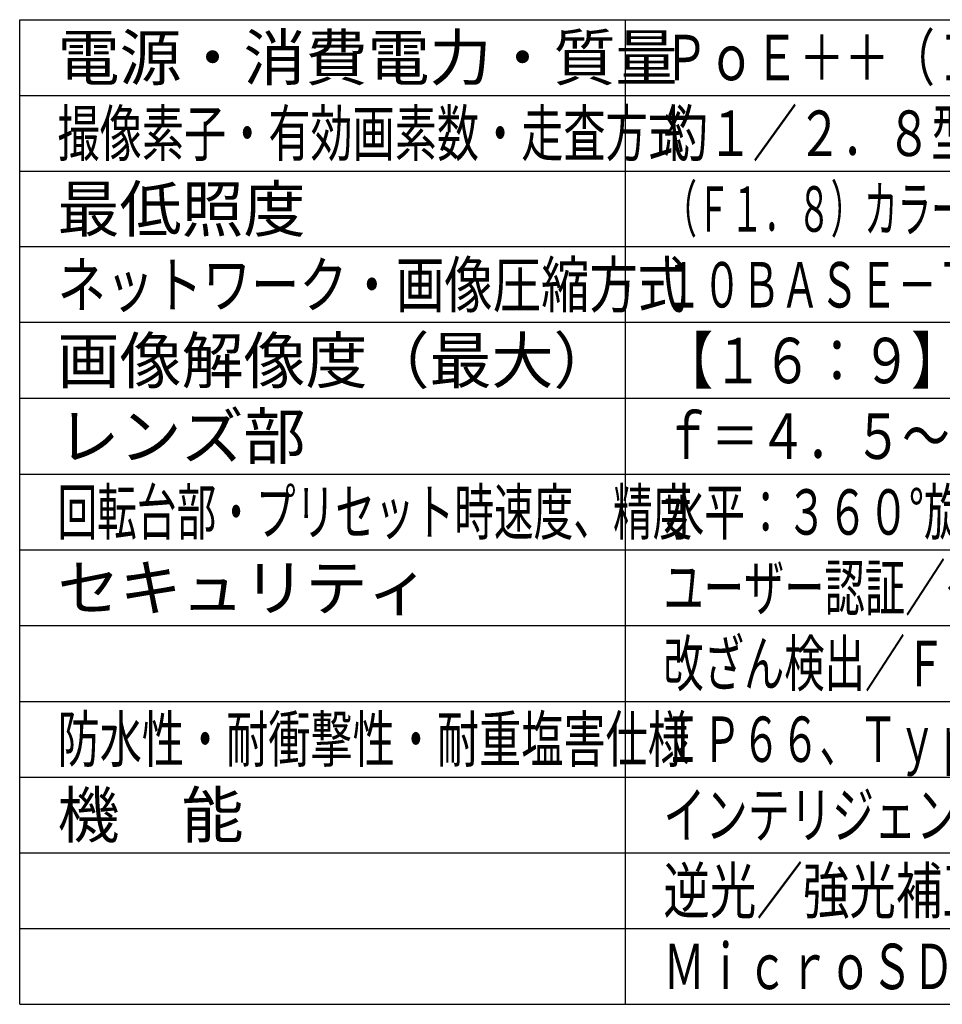
# Model space of a CAD drawing. Units: millimetres. Extents: x 602 to 738, y 253 to 371.
# Drawn here: x 602 to 663, y 257 to 322 of the extents above; entities that cross this region are included whole.
import ezdxf

# ---------------------------------------------------------------- set-up
doc = ezdxf.new("R2010")
doc.units = ezdxf.units.MM
doc.layers.add('MOJI1', color=2, linetype='Continuous')
doc.layers.add('WAKU', color=4, linetype='Continuous')
doc.styles.get("Standard").update_dxf_attribs({"font": 'monotxt.shx', "bigfont": 'bigfont.shx'})

msp = doc.modelspace()

# ---------------------------------------------------------------- linework, layer by layer
at = {"layer": 'WAKU'}
for points in [[(602, 257), (602, 322)], [(602, 322), (727, 322)], [(642, 257), (642, 322)], [(602, 257), (727, 257)]]:
    msp.add_lwpolyline(points, dxfattribs=at)
at = {"layer": 'WAKU', "color": 1}
for points in [[(602, 317), (727, 317)], [(602, 312), (727, 312)], [(727, 307), (602, 307)], [(727, 302), (602, 302)], [(727, 297), (602, 297)], [(602, 292), (727, 292)], [(602, 287), (727, 287)], [(602, 282), (727, 282)], [(602, 277), (727, 277)], [(602, 272), (727, 272)], [(602, 267), (727, 267)], [(602, 262), (727, 262)]]:
    msp.add_lwpolyline(points, dxfattribs=at)

# ---------------------------------------------------------------- texts
at = {"layer": 'MOJI1'}
for s, p in [('電源・消費電力・質量', (604.5, 318)), ('最低照度', (604.5, 308)), ('画像解像度（最大）', (604.5, 298)), ('レンズ部', (604.5, 293)), ('セキュリティ', (604.5, 283)), ('機\u3000能', (604.5, 268))]:
    msp.add_text(s, height=3, dxfattribs=at).set_placement(p)
for s, width, p in [('ＰｏＥ＋＋（ＩＥＥＥ８０２．３ｂｔ準拠）約４５．９Ｗ・約３ｋｇ', 0.73, (644.5, 318)), ('撮像素子・有効画素数・走査方式', 0.68, (604.5, 313)), ('約１／２．８型 ＣＭＯＳセンサー・約８４０万画素・プログレッシブ', 0.72, (644.5, 313)), ('（Ｆ１．８）カラー：０．０１２ｌｘ、白黒：０．００６ｌｘ／０ｌｘ（ＩＲ ＬＥＤ点灯時）', 0.54, (644.5, 308)), ('ネットワーク・画像圧縮方式', 0.78, (604.5, 303)), ('１０ＢＡＳＥ－Ｔ／１００ＢＡＳＥ－ＴＸ・Ｈ．２６５、Ｈ．２６４、ＪＰＥＧ', 0.63, (644.5, 303)), ('【１６：９】３８４０×２１６０（３０ｆｐｓ）', 0.8, (644.5, 298)), ('ｆ＝４．５～１３５ｍｍ（３０倍、電動ズーム／電動フォーカス）', 0.77, (644.5, 293)), ('回転台部・プリセット時速度、精度', 0.64, (604.5, 288)), ('水平：３６０°旋回／垂直：－２０°～＋１２０°・７００°／ｓ、±０．１°', 0.66, (644.5, 288)), ('ユーザー認証／ダイジェスト認証／ホスト認証／ＨＴＴＰＳ／動画ファイルの', 0.65, (644.5, 283)), ('改ざん検出／ＦＩＰＳ １４０－２ ｌｅｖｅｌ３準拠セキュアエレメント', 0.65, (644.5, 278)), ('防水性・耐衝撃性・耐重塩害仕様', 0.68, (604.5, 273)), ('ＩＰ６６、Ｔｙｐｅ４Ｘ、ＮＥＭＡ４Ｘ準拠・ＩＫ１０・ＩＳＯ１４９９３準拠', 0.63, (644.5, 273)), ('インテリジェントオート、スーパーダイナミック、スマートコーディング、', 0.68, (644.5, 268)), ('逆光／強光補正、カラー／白黒切換、動作検知、妨害検知、音検知、', 0.75, (644.5, 263)), ('ＭｉｃｒｏＳＤスロット、ＡＩ自動追尾、ＡＩ音識別、ＡＩアプリ搭載可能', 0.67, (644.5, 258))]:
    msp.add_text(s, height=3, dxfattribs=dict(at, width=width)).set_placement(p)

doc.saveas('drawing.dxf')
